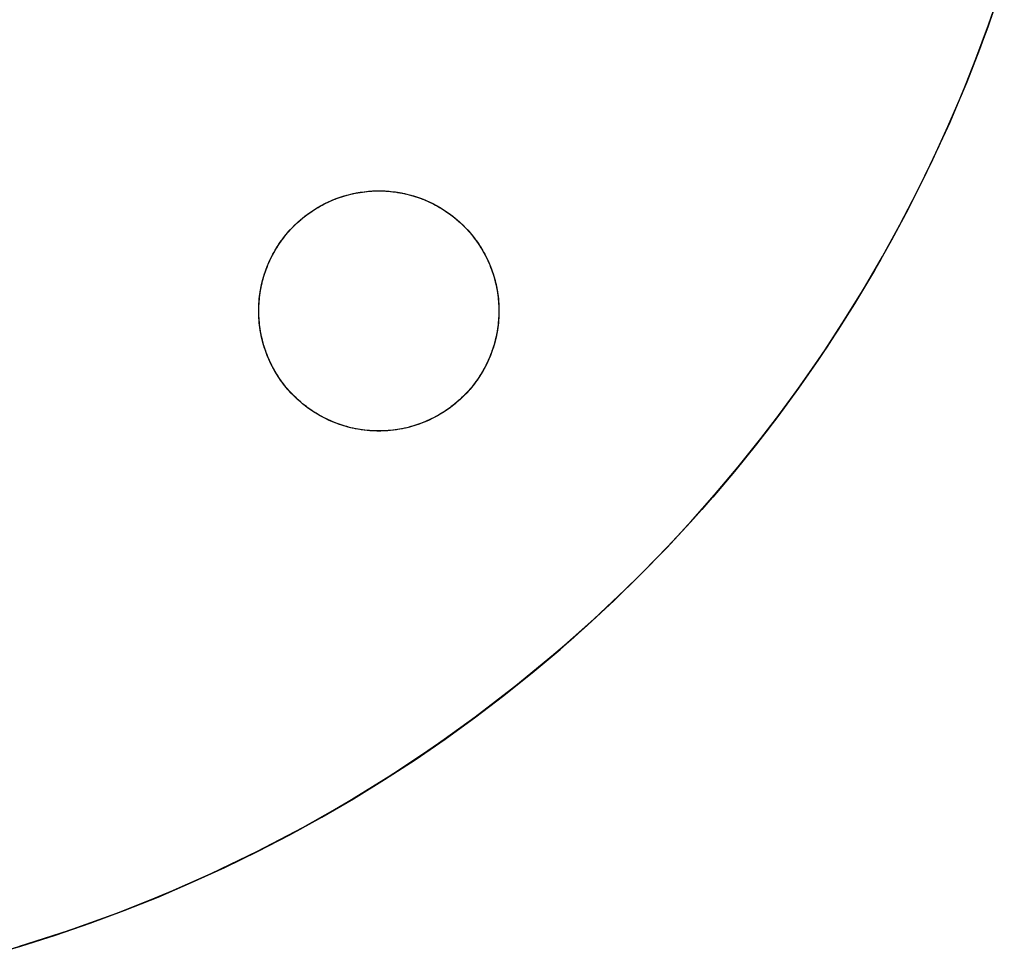
# Model space of a CAD drawing. Units: millimetres. Extents: x -813 to 0, y -102 to 102.
# Drawn here: x -682 to -614, y -98 to -34 of the extents above; entities that cross this region are included whole.
import ezdxf

# ---------------------------------------------------------------- set-up
doc = ezdxf.new("R2010")
doc.units = ezdxf.units.MM
doc.header["$MEASUREMENT"] = 0
doc.layers.add('HoopSign', color=18, linetype='Continuous', true_color=0x000000)

msp = doc.modelspace()

# ---------------------------------------------------------------- linework, layer by layer
at = {"layer": 'HoopSign', "color": 7, "true_color": 0xffffff}
for points in [[(-614.465, -31.062), (-615.595, -34.383), (-616.838, -37.662), (-618.195, -40.897), (-619.662, -44.083), (-621.238, -47.216), (-622.921, -50.293), (-624.71, -53.31), (-626.601, -56.264), (-628.594, -59.15), (-630.684, -61.966), (-632.871, -64.708), (-635.151, -67.373), (-637.522, -69.958), (-639.981, -72.459), (-642.524, -74.874), (-645.149, -77.2), (-647.853, -79.434), (-650.633, -81.573), (-653.485, -83.615), (-656.405, -85.557), (-659.391, -87.398), (-662.438, -89.134), (-665.544, -90.764), (-668.704, -92.286), (-671.915, -93.698), (-675.172, -94.998), (-678.473, -96.185), (-681.812, -97.257)], [(-684.102, -97.919), (-681.707, -97.225), (-679.33, -96.472), (-676.972, -95.661), (-674.635, -94.792), (-672.319, -93.866), (-670.028, -92.884), (-667.761, -91.845), (-665.52, -90.751), (-663.306, -89.603), (-661.122, -88.401), (-658.967, -87.145), (-656.844, -85.837), (-654.754, -84.477), (-652.698, -83.067), (-650.677, -81.606), (-648.693, -80.096), (-646.746, -78.538), (-644.838, -76.932), (-642.97, -75.28), (-641.143, -73.583), (-639.358, -71.842), (-637.617, -70.057), (-635.92, -68.23), (-634.268, -66.362), (-632.662, -64.454), (-631.104, -62.507), (-629.594, -60.523), (-628.133, -58.502), (-626.723, -56.446), (-625.363, -54.356), (-624.055, -52.233), (-622.799, -50.078), (-621.597, -47.894), (-620.449, -45.68), (-619.355, -43.44), (-618.316, -41.173), (-617.334, -38.881), (-616.408, -36.565), (-615.539, -34.228), (-614.728, -31.87)], [(-615.339, -33.664), (-616.16, -35.913), (-617.033, -38.141), (-617.959, -40.349), (-618.936, -42.534), (-619.964, -44.696), (-621.043, -46.833), (-622.172, -48.944), (-623.349, -51.028), (-624.576, -53.084), (-625.85, -55.11), (-627.171, -57.106), (-628.539, -59.071), (-629.953, -61.002), (-631.412, -62.9), (-632.916, -64.763), (-634.401, -66.516), (-635.925, -68.236), (-637.488, -69.92), (-639.089, -71.569), (-640.727, -73.181), (-642.401, -74.756), (-644.109, -76.293), (-645.852, -77.79), (-647.628, -79.249), (-649.437, -80.667), (-651.277, -82.043), (-653.147, -83.378), (-655.047, -84.671), (-656.976, -85.92), (-658.933, -87.125), (-660.917, -88.285), (-662.846, -89.356), (-664.797, -90.384), (-666.771, -91.369), (-668.766, -92.312), (-670.78, -93.211), (-672.814, -94.066), (-674.866, -94.877), (-676.935, -95.644), (-679.019, -96.365), (-681.119, -97.042), (-683.233, -97.672)], [(-665.44, -53.792), (-665.438, -53.59), (-665.43, -53.389), (-665.418, -53.188), (-665.4, -52.987), (-665.378, -52.786), (-665.351, -52.587), (-665.319, -52.388), (-665.282, -52.19), (-665.24, -51.993), (-665.194, -51.796), (-665.142, -51.602), (-665.086, -51.408), (-665.025, -51.216), (-664.96, -51.025), (-664.89, -50.836), (-664.815, -50.649), (-664.736, -50.464), (-664.652, -50.281), (-664.563, -50.1), (-664.47, -49.921), (-664.373, -49.744), (-664.271, -49.57), (-664.166, -49.399), (-664.056, -49.23), (-663.942, -49.064), (-663.824, -48.9), (-663.702, -48.74), (-663.576, -48.582), (-663.446, -48.428), (-663.313, -48.277), (-663.176, -48.129), (-663.035, -47.985), (-662.891, -47.844), (-662.743, -47.707), (-662.592, -47.574), (-662.438, -47.444), (-662.28, -47.318), (-662.12, -47.196), (-661.957, -47.078), (-661.79, -46.964), (-661.621, -46.854), (-661.45, -46.749), (-661.276, -46.647), (-661.099, -46.55), (-660.92, -46.457), (-660.739, -46.369), (-660.556, -46.285), (-660.371, -46.205), (-660.184, -46.13), (-659.995, -46.06), (-659.804, -45.995), (-659.612, -45.934), (-659.419, -45.878), (-659.224, -45.827), (-659.028, -45.78), (-658.83, -45.738), (-658.632, -45.701), (-658.433, -45.669), (-658.234, -45.642), (-658.033, -45.62), (-657.833, -45.603), (-657.632, -45.59), (-657.43, -45.583), (-657.229, -45.58), (-657.027, -45.583), (-656.826, -45.59), (-656.625, -45.603), (-656.424, -45.62), (-656.224, -45.642), (-656.024, -45.669), (-655.825, -45.701), (-655.627, -45.738), (-655.43, -45.78), (-655.234, -45.827), (-655.039, -45.878), (-654.845, -45.934), (-654.653, -45.995), (-654.462, -46.06), (-654.273, -46.13), (-654.086, -46.205), (-653.901, -46.285), (-653.718, -46.369), (-653.537, -46.457), (-653.358, -46.55), (-653.181, -46.647), (-653.007, -46.749), (-652.836, -46.854), (-652.667, -46.964), (-652.501, -47.078), (-652.337, -47.196), (-652.177, -47.318), (-652.019, -47.444), (-651.865, -47.574), (-651.714, -47.707), (-651.567, -47.844), (-651.422, -47.985), (-651.282, -48.129), (-651.144, -48.277), (-651.011, -48.428), (-650.881, -48.582), (-650.755, -48.74), (-650.634, -48.9), (-650.515, -49.064), (-650.401, -49.23), (-650.292, -49.399), (-650.186, -49.57), (-650.084, -49.744), (-649.987, -49.921), (-649.894, -50.1), (-649.806, -50.281), (-649.722, -50.464), (-649.642, -50.649), (-649.567, -50.836), (-649.497, -51.025), (-649.432, -51.216), (-649.371, -51.408), (-649.315, -51.602), (-649.264, -51.796), (-649.217, -51.993), (-649.175, -52.19), (-649.139, -52.388), (-649.107, -52.587), (-649.079, -52.786), (-649.057, -52.987), (-649.04, -53.188), (-649.027, -53.389), (-649.02, -53.59), (-649.017, -53.792)], [(-665.44, -53.792), (-665.435, -53.508), (-665.421, -53.225), (-665.396, -52.943), (-665.362, -52.661), (-665.318, -52.381), (-665.265, -52.103), (-665.201, -51.826), (-665.129, -51.552), (-665.047, -51.281), (-664.956, -51.013), (-664.855, -50.748), (-664.745, -50.486), (-664.627, -50.229), (-664.499, -49.975), (-664.363, -49.727), (-664.219, -49.483), (-664.066, -49.244), (-663.905, -49.011), (-663.736, -48.783), (-663.559, -48.562), (-663.375, -48.346), (-663.183, -48.137), (-662.985, -47.935), (-662.779, -47.74), (-662.567, -47.552), (-662.348, -47.372), (-662.124, -47.199), (-661.893, -47.034), (-661.657, -46.877), (-661.416, -46.728), (-661.17, -46.588), (-660.919, -46.456), (-660.663, -46.333), (-660.404, -46.219), (-660.14, -46.114), (-659.874, -46.018), (-659.604, -45.931), (-659.331, -45.854), (-659.056, -45.786), (-658.778, -45.728), (-658.499, -45.679), (-658.218, -45.64), (-657.936, -45.611), (-657.654, -45.591), (-657.37, -45.581), (-657.087, -45.581), (-656.804, -45.591), (-656.521, -45.611), (-656.239, -45.64), (-655.958, -45.679), (-655.679, -45.728), (-655.401, -45.786), (-655.126, -45.854), (-654.853, -45.931), (-654.584, -46.018), (-654.317, -46.114), (-654.054, -46.219), (-653.794, -46.333), (-653.539, -46.456), (-653.288, -46.588), (-653.041, -46.728), (-652.8, -46.877), (-652.564, -47.034), (-652.334, -47.199), (-652.109, -47.372), (-651.89, -47.552), (-651.678, -47.74), (-651.473, -47.935), (-651.274, -48.137), (-651.082, -48.346), (-650.898, -48.562), (-650.721, -48.783), (-650.552, -49.011), (-650.391, -49.244), (-650.238, -49.483), (-650.094, -49.727), (-649.958, -49.975), (-649.83, -50.229), (-649.712, -50.486), (-649.602, -50.748), (-649.502, -51.013), (-649.41, -51.281), (-649.328, -51.552), (-649.256, -51.826), (-649.193, -52.103), (-649.139, -52.381), (-649.095, -52.661), (-649.061, -52.943), (-649.037, -53.225), (-649.022, -53.508), (-649.017, -53.792)], [(-665.44, -53.792), (-665.438, -53.63), (-665.433, -53.469), (-665.425, -53.308), (-665.414, -53.147), (-665.399, -52.987), (-665.382, -52.827), (-665.361, -52.667), (-665.337, -52.508), (-665.31, -52.349), (-665.28, -52.19), (-665.246, -52.033), (-665.21, -51.875), (-665.171, -51.719), (-665.128, -51.564), (-665.083, -51.409), (-665.035, -51.255), (-664.983, -51.102), (-664.929, -50.95), (-664.872, -50.8), (-664.812, -50.65), (-664.749, -50.502), (-664.683, -50.355), (-664.615, -50.209), (-664.543, -50.064), (-664.469, -49.921), (-664.392, -49.78), (-664.312, -49.64), (-664.229, -49.501), (-664.144, -49.365), (-664.056, -49.23), (-663.965, -49.096), (-663.872, -48.965), (-663.776, -48.836), (-663.677, -48.708), (-663.576, -48.583), (-663.472, -48.459), (-663.366, -48.338), (-663.258, -48.219), (-663.147, -48.102), (-663.034, -47.987), (-662.918, -47.874), (-662.801, -47.764), (-662.681, -47.656), (-662.56, -47.55), (-662.436, -47.447), (-662.31, -47.346), (-662.183, -47.247), (-662.053, -47.151), (-661.922, -47.058), (-661.789, -46.967), (-661.654, -46.878), (-661.517, -46.792), (-661.379, -46.709), (-661.239, -46.629), (-661.098, -46.551), (-660.955, -46.477), (-660.811, -46.404), (-660.666, -46.335), (-660.519, -46.269), (-660.371, -46.206), (-660.221, -46.145), (-660.071, -46.088), (-659.919, -46.033), (-659.766, -45.982), (-659.612, -45.934), (-659.458, -45.888), (-659.302, -45.846), (-659.146, -45.807), (-658.988, -45.772), (-658.831, -45.739), (-658.672, -45.709), (-658.513, -45.683), (-658.354, -45.66), (-658.194, -45.639), (-658.033, -45.622), (-657.873, -45.608), (-657.712, -45.597), (-657.551, -45.589), (-657.39, -45.585), (-657.229, -45.583), (-657.067, -45.585), (-656.906, -45.589), (-656.745, -45.597), (-656.584, -45.608), (-656.424, -45.622), (-656.263, -45.639), (-656.104, -45.659), (-655.944, -45.683), (-655.785, -45.709), (-655.627, -45.739), (-655.469, -45.772), (-655.312, -45.807), (-655.155, -45.846), (-655, -45.888), (-654.845, -45.934), (-654.691, -45.982), (-654.538, -46.033), (-654.387, -46.088), (-654.236, -46.145), (-654.087, -46.206), (-653.938, -46.269), (-653.791, -46.335), (-653.646, -46.404), (-653.502, -46.476), (-653.359, -46.551), (-653.218, -46.629), (-653.078, -46.709), (-652.94, -46.792), (-652.803, -46.878), (-652.668, -46.967), (-652.535, -47.057), (-652.404, -47.151), (-652.275, -47.247), (-652.147, -47.346), (-652.021, -47.446), (-651.898, -47.55), (-651.776, -47.656), (-651.656, -47.764), (-651.539, -47.874), (-651.423, -47.987), (-651.31, -48.102), (-651.2, -48.219), (-651.091, -48.338), (-650.985, -48.459), (-650.881, -48.583), (-650.78, -48.708), (-650.682, -48.836), (-650.585, -48.965), (-650.492, -49.096), (-650.401, -49.23), (-650.313, -49.365), (-650.228, -49.501), (-650.145, -49.64), (-650.065, -49.78), (-649.988, -49.921), (-649.914, -50.064), (-649.843, -50.209), (-649.774, -50.355), (-649.708, -50.502), (-649.645, -50.65), (-649.585, -50.8), (-649.528, -50.95), (-649.474, -51.102), (-649.422, -51.255), (-649.374, -51.409), (-649.329, -51.564), (-649.286, -51.719), (-649.247, -51.875), (-649.211, -52.033), (-649.178, -52.19), (-649.147, -52.349), (-649.12, -52.508), (-649.096, -52.667), (-649.076, -52.827), (-649.058, -52.987), (-649.043, -53.147), (-649.032, -53.308), (-649.024, -53.469), (-649.019, -53.63), (-649.017, -53.792)], [(-649.017, -53.792), (-649.019, -53.953), (-649.024, -54.114), (-649.032, -54.275), (-649.043, -54.436), (-649.058, -54.596), (-649.076, -54.756), (-649.096, -54.916), (-649.12, -55.076), (-649.147, -55.234), (-649.178, -55.393), (-649.211, -55.551), (-649.247, -55.708), (-649.286, -55.864), (-649.329, -56.02), (-649.374, -56.174), (-649.422, -56.328), (-649.474, -56.481), (-649.528, -56.633), (-649.585, -56.783), (-649.645, -56.933), (-649.708, -57.081), (-649.774, -57.229), (-649.843, -57.374), (-649.914, -57.519), (-649.988, -57.662), (-650.065, -57.803), (-650.145, -57.943), (-650.228, -58.082), (-650.313, -58.218), (-650.401, -58.353), (-650.492, -58.487), (-650.586, -58.618), (-650.682, -58.748), (-650.78, -58.875), (-650.881, -59), (-650.985, -59.124), (-651.091, -59.245), (-651.2, -59.364), (-651.31, -59.482), (-651.424, -59.596), (-651.539, -59.709), (-651.656, -59.819), (-651.776, -59.927), (-651.898, -60.033), (-652.021, -60.137), (-652.147, -60.238), (-652.275, -60.336), (-652.404, -60.432), (-652.535, -60.526), (-652.669, -60.617), (-652.803, -60.705), (-652.94, -60.791), (-653.078, -60.874), (-653.218, -60.954), (-653.359, -61.032), (-653.502, -61.107), (-653.646, -61.179), (-653.791, -61.248), (-653.938, -61.314), (-654.087, -61.378), (-654.236, -61.438), (-654.387, -61.495), (-654.538, -61.55), (-654.691, -61.601), (-654.845, -61.65), (-655, -61.695), (-655.155, -61.737), (-655.312, -61.776), (-655.469, -61.811), (-655.627, -61.844), (-655.785, -61.874), (-655.944, -61.9), (-656.104, -61.924), (-656.264, -61.944), (-656.424, -61.961), (-656.584, -61.975), (-656.745, -61.986), (-656.906, -61.994), (-657.067, -61.998), (-657.229, -62), (-657.39, -61.998), (-657.551, -61.994), (-657.712, -61.986), (-657.873, -61.975), (-658.033, -61.961), (-658.194, -61.944), (-658.354, -61.924), (-658.513, -61.9), (-658.672, -61.874), (-658.831, -61.844), (-658.988, -61.812), (-659.146, -61.776), (-659.302, -61.737), (-659.458, -61.695), (-659.612, -61.65), (-659.766, -61.601), (-659.919, -61.55), (-660.071, -61.496), (-660.221, -61.438), (-660.371, -61.378), (-660.519, -61.314), (-660.666, -61.248), (-660.811, -61.179), (-660.956, -61.107), (-661.098, -61.032), (-661.24, -60.954), (-661.379, -60.874), (-661.517, -60.791), (-661.654, -60.705), (-661.789, -60.617), (-661.922, -60.526), (-662.053, -60.432), (-662.183, -60.336), (-662.31, -60.238), (-662.436, -60.137), (-662.56, -60.033), (-662.681, -59.928), (-662.801, -59.819), (-662.918, -59.709), (-663.034, -59.596), (-663.147, -59.482), (-663.258, -59.364), (-663.366, -59.245), (-663.472, -59.124), (-663.576, -59), (-663.677, -58.875), (-663.776, -58.748), (-663.872, -58.618), (-663.965, -58.487), (-664.056, -58.354), (-664.144, -58.219), (-664.229, -58.082), (-664.312, -57.943), (-664.392, -57.803), (-664.469, -57.662), (-664.543, -57.519), (-664.615, -57.374), (-664.683, -57.229), (-664.749, -57.081), (-664.812, -56.933), (-664.872, -56.783), (-664.929, -56.633), (-664.983, -56.481), (-665.035, -56.328), (-665.083, -56.174), (-665.128, -56.02), (-665.171, -55.864), (-665.21, -55.708), (-665.246, -55.551), (-665.28, -55.393), (-665.31, -55.234), (-665.337, -55.076), (-665.361, -54.916), (-665.382, -54.756), (-665.399, -54.596), (-665.414, -54.436), (-665.425, -54.275), (-665.433, -54.114), (-665.438, -53.953), (-665.44, -53.792)], [(-649.017, -53.792), (-649.02, -53.993), (-649.027, -54.194), (-649.04, -54.395), (-649.057, -54.596), (-649.079, -54.797), (-649.107, -54.996), (-649.139, -55.195), (-649.176, -55.393), (-649.217, -55.591), (-649.264, -55.787), (-649.315, -55.982), (-649.371, -56.175), (-649.432, -56.367), (-649.497, -56.558), (-649.567, -56.747), (-649.642, -56.934), (-649.722, -57.119), (-649.806, -57.302), (-649.894, -57.483), (-649.987, -57.662), (-650.084, -57.839), (-650.186, -58.013), (-650.292, -58.184), (-650.402, -58.353), (-650.516, -58.519), (-650.634, -58.683), (-650.756, -58.843), (-650.881, -59.001), (-651.011, -59.155), (-651.145, -59.306), (-651.282, -59.454), (-651.422, -59.598), (-651.567, -59.739), (-651.714, -59.876), (-651.865, -60.009), (-652.02, -60.139), (-652.177, -60.265), (-652.337, -60.387), (-652.501, -60.505), (-652.667, -60.619), (-652.836, -60.729), (-653.007, -60.834), (-653.181, -60.936), (-653.358, -61.033), (-653.537, -61.126), (-653.718, -61.215), (-653.901, -61.299), (-654.086, -61.378), (-654.273, -61.453), (-654.462, -61.523), (-654.653, -61.589), (-654.845, -61.649), (-655.038, -61.705), (-655.233, -61.757), (-655.429, -61.803), (-655.627, -61.845), (-655.825, -61.882), (-656.024, -61.914), (-656.223, -61.941), (-656.424, -61.963), (-656.624, -61.981), (-656.826, -61.993), (-657.027, -62), (-657.229, -62.003), (-657.43, -62), (-657.632, -61.993), (-657.833, -61.981), (-658.034, -61.963), (-658.234, -61.941), (-658.434, -61.914), (-658.633, -61.882), (-658.831, -61.845), (-659.028, -61.803), (-659.224, -61.757), (-659.419, -61.705), (-659.612, -61.649), (-659.805, -61.589), (-659.995, -61.523), (-660.184, -61.453), (-660.371, -61.378), (-660.556, -61.299), (-660.74, -61.215), (-660.921, -61.126), (-661.099, -61.033), (-661.276, -60.936), (-661.45, -60.834), (-661.621, -60.729), (-661.79, -60.619), (-661.956, -60.505), (-662.12, -60.387), (-662.28, -60.265), (-662.438, -60.139), (-662.592, -60.009), (-662.743, -59.876), (-662.891, -59.739), (-663.035, -59.598), (-663.176, -59.454), (-663.313, -59.306), (-663.446, -59.155), (-663.576, -59.001), (-663.702, -58.843), (-663.824, -58.683), (-663.942, -58.519), (-664.056, -58.353), (-664.166, -58.184), (-664.271, -58.013), (-664.373, -57.839), (-664.47, -57.662), (-664.563, -57.483), (-664.652, -57.302), (-664.736, -57.119), (-664.815, -56.934), (-664.89, -56.747), (-664.96, -56.558), (-665.025, -56.367), (-665.086, -56.175), (-665.142, -55.982), (-665.193, -55.787), (-665.24, -55.591), (-665.282, -55.393), (-665.319, -55.195), (-665.351, -54.996), (-665.378, -54.797), (-665.4, -54.596), (-665.417, -54.395), (-665.43, -54.194), (-665.437, -53.993), (-665.44, -53.792)], [(-649.017, -53.792), (-649.022, -54.075), (-649.037, -54.358), (-649.061, -54.64), (-649.095, -54.922), (-649.139, -55.202), (-649.193, -55.48), (-649.256, -55.757), (-649.328, -56.031), (-649.41, -56.302), (-649.502, -56.57), (-649.602, -56.835), (-649.712, -57.097), (-649.83, -57.354), (-649.958, -57.608), (-650.094, -57.856), (-650.238, -58.1), (-650.391, -58.339), (-650.552, -58.572), (-650.721, -58.8), (-650.898, -59.021), (-651.082, -59.237), (-651.274, -59.446), (-651.473, -59.648), (-651.678, -59.843), (-651.89, -60.031), (-652.109, -60.212), (-652.334, -60.384), (-652.564, -60.549), (-652.8, -60.706), (-653.041, -60.855), (-653.288, -60.995), (-653.539, -61.127), (-653.794, -61.25), (-654.054, -61.364), (-654.317, -61.469), (-654.584, -61.565), (-654.853, -61.652), (-655.126, -61.729), (-655.401, -61.797), (-655.679, -61.855), (-655.958, -61.904), (-656.239, -61.943), (-656.521, -61.972), (-656.804, -61.992), (-657.087, -62.002), (-657.37, -62.002), (-657.654, -61.992), (-657.936, -61.972), (-658.218, -61.943), (-658.499, -61.904), (-658.778, -61.855), (-659.056, -61.797), (-659.331, -61.729), (-659.604, -61.652), (-659.874, -61.565), (-660.14, -61.469), (-660.404, -61.364), (-660.663, -61.25), (-660.919, -61.127), (-661.17, -60.995), (-661.416, -60.855), (-661.657, -60.706), (-661.893, -60.549), (-662.124, -60.384), (-662.348, -60.212), (-662.567, -60.031), (-662.779, -59.843), (-662.985, -59.648), (-663.183, -59.446), (-663.375, -59.237), (-663.559, -59.021), (-663.736, -58.8), (-663.905, -58.572), (-664.066, -58.339), (-664.219, -58.1), (-664.363, -57.856), (-664.499, -57.608), (-664.627, -57.354), (-664.745, -57.097), (-664.855, -56.835), (-664.956, -56.57), (-665.047, -56.302), (-665.129, -56.031), (-665.201, -55.757), (-665.265, -55.48), (-665.318, -55.202), (-665.362, -54.922), (-665.396, -54.64), (-665.421, -54.358), (-665.435, -54.075), (-665.44, -53.792)]]:
    msp.add_lwpolyline(points, dxfattribs=at)
at = {"layer": 'HoopSign', "color": 7, "true_color": 0xffffff, "extrusion": (1, 0, 0)}
for points in [[(-45.58, 0), (-45.58, -6.35)], [(-48.459, 0), (-48.459, -6.35)], [(-48.459, 0), (-48.459, -6.35)], [(-53.792, 0), (-53.792, -6.35)], [(-53.792, 0), (-53.792, -6.35)], [(-59.124, 0), (-59.124, -6.35)], [(-59.124, 0), (-59.124, -6.35)], [(-62.003, 0), (-62.003, -6.35)], [(-65.984, 0), (-65.984, -6.35)]]:
    msp.add_lwpolyline(points, dxfattribs=at)

doc.saveas('drawing.dxf')
